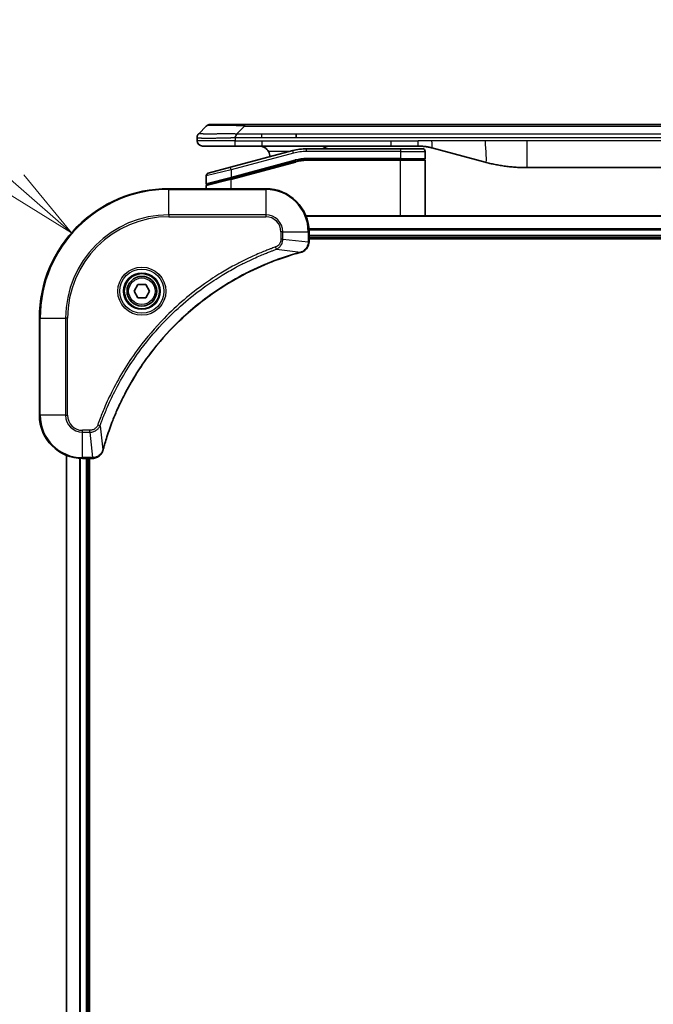
# Model space of a CAD drawing. Units: millimetres. Extents: x 0 to 9640, y 0 to 1546.
# Drawn here: x 1964 to 2081, y 717 to 900 of the extents above; entities that cross this region are included whole.
import ezdxf

# ---------------------------------------------------------------- set-up
doc = ezdxf.new("R2010")
doc.units = ezdxf.units.MM
for name, color, linetype, lineweight in [('Dimension (ISO)', 7, 'Continuous', 18), ('Dimension (ISO) @ 1', 7, 'Continuous', 18), ('Visible (ISO)', 7, 'Continuous', 35), ('Visible Narrow (ISO)', 7, 'Continuous', 25)]:
    doc.layers.add(name, color=color, linetype=linetype, lineweight=lineweight)
doc.styles.add('Note Text (TK)', font='MS PGothic.ttf')
doc.dimstyles.new('Default - Method 1b (TK)', dxfattribs={"dimscale": 4.5, "dimtxt": 2.5, "dimasz": 2.5, "dimexe": 1, "dimexo": 1.5, "dimgap": 1, "dimtad": 1, "dimtoh": 1, "dimrnd": 1e-08, "dimdsep": 46, "dimtxsty": 'Note Text (TK)', "dimblk": 'OPEN', "dimcen": 0.09, "dimdle": 5, "dimclrd": 100, "dimclre": 100, "dimclrt": 7, "dimadec": 1, "dimazin": 1, "dimtfac": 1, "dimtmove": 0, "dimatfit": 3, "dimldrblk": 'OPEN', "dimfxl": 1, "dimtolj": 1, "dimlwd": -1, "dimlwe": -1, "dimarcsym": 0})

# ---------------------------------------------------------------- blocks, each defined once
blk = doc.blocks.new('_Open')
at = {"color": 0, "linetype": 'ByBlock', "lineweight": -2}
for p, q in [((-1, 0.167), (0, 0)), ((-1, -0.167), (0, 0)), ((0, 0), (-1, 0))]:
    blk.add_line(p, q, dxfattribs=at)
blk = doc.blocks.new('*D43')
at = {"layer": 'Defpoints', "color": 0}
for p in [(1973.37, 860.33), (1991.42, 844.52)]:
    blk.add_point(p, dxfattribs=at)
at = {"layer": 'Dimension (ISO)', "color": 100}
for p, q in [((1898.84, 878.45), (1952.68, 878.45)), ((1952.68, 878.45), (1963.03, 869.39))]:
    blk.add_line(p, q, dxfattribs=at)
at = {"layer": 'Dimension (ISO)', "color": 100, "xscale": 13.75, "yscale": 13.75, "zscale": 13.75, "rotation": 318.786262882575}
blk.add_blockref('_Open', (1973.37, 860.33), dxfattribs=at)
at = {"layer": 'Dimension (ISO)', "color": 7, "insert": (1898.84, 890.83), "char_height": 13.75, "attachment_point": 4, "style": 'Note Text (TK)'}
blk.add_mtext('\\A1;R24', dxfattribs=at)

msp = doc.modelspace()

# ---------------------------------------------------------------- linework, layer by layer
at = {"layer": 'Visible (ISO)'}
for p, q in [((1996.9669, 878.7145), (1998.3811, 880.1287)), ((1999.0883, 880.4216), (2005.4522, 880.4216)), ((2005.4522, 880.4216), (2187.3959, 880.4216)), ((1996.674, 878.0052), (1996.674, 878.0075)), ((1996.674, 878.0052), (1996.674, 877.4216)), ((2015.0684, 878.0074), (2015.0684, 878.7145)), ((1997.674, 876.4216), (2003.7452, 876.4216)), ((2003.7452, 876.4216), (2008.7018, 876.4216)), ((2032.6434, 876.4216), (2008.7018, 876.4216)), ((2032.6434, 876.4216), (2037.6434, 876.4216)), ((2014.4024, 875.5809), (2002.8446, 872.484)), ((2034.374, 875.9216), (2016.9906, 875.9216)), ((2034.374, 875.9216), (2038.474, 875.9216)), ((2038.974, 875.4216), (2038.974, 874.1216)), ((2040.2316, 876.0809), (2050.0731, 873.4438)), ((1998.7446, 871.3854), (2002.8446, 872.484)), ((2002.9223, 870.4342), (2014.92, 873.649)), ((2003.0258, 870.462), (2014.92, 873.649)), ((2034.374, 873.9216), (2016.9906, 873.9216)), ((2034.374, 873.9216), (2016.9906, 873.9216)), ((2034.374, 873.9216), (2038.774, 873.9216)), ((2038.774, 873.9216), (2034.374, 873.9216)), ((2038.974, 863.5216), (2038.974, 873.7216)), ((1998.374, 870.9024), (1998.374, 869.4762)), ((2135.0104, 872.4216), (2057.8377, 872.4216)), ((1998.374, 868.5216), (1998.374, 869.0621)), ((2002.9223, 870.4342), (1998.5223, 869.2552)), ((2009.424, 868.5216), (1991.424, 868.5216)), ((2176.0078, 863.5216), (2016.8402, 863.5216)), ((2017.424, 858.6906), (2017.424, 860.5216)), ((2017.424, 859.5216), (2175.424, 859.5216)), ((2017.424, 859.2216), (2175.424, 859.2216)), ((2017.424, 858.6752), (2017.424, 858.6906)), ((1984.9807, 849.5216), (1985.7024, 850.7716)), ((1985.7024, 850.7716), (1987.1457, 850.7716)), ((1987.1457, 850.7716), (1987.8674, 849.5216)), ((1985.7024, 848.2716), (1984.9807, 849.5216)), ((1987.8674, 849.5216), (1987.1457, 848.2716)), ((1987.1457, 848.2716), (1985.7024, 848.2716)), ((1967.424, 844.5216), (1967.424, 826.5216)), ((1972.424, 819.1054), (1972.424, 549.9378)), ((1975.424, 818.5216), (1977.2551, 818.5216)), ((1976.424, 550.5216), (1976.424, 818.5216)), ((1976.724, 550.5216), (1976.724, 818.5216)), ((1977.2551, 818.5216), (1977.2704, 818.5216))]:
    msp.add_line(p, q, dxfattribs=at)
for radius in [3.25, 2.75]:
    msp.add_circle((1986.424, 849.5216), radius, dxfattribs=at)
for centre, radius, start, end in [((1999.0883, 879.4216), 1, 90.000002, 135.000002), ((1997.674, 877.4216), 1, 179.999997, 269.999997), ((2008.174, 874.4216), 2, 0.751552, 30), ((2016.9906, 865.9216), 10, 90, 105), ((2038.474, 875.4216), 0.5, 0, 90.000002), ((2016.9906, 865.9216), 8, 90, 105), ((2016.9906, 865.9216), 8, 90, 105), ((2038.774, 874.1216), 0.2, 269.999996, 0), ((2038.774, 873.7216), 0.2, 359.999998, 90), ((1998.874, 870.9024), 0.5, 104.999995, 179.999987), ((1998.574, 869.4762), 0.2, 180.000012, 284.999997), ((1998.574, 869.0621), 0.2, 105, 179.999998), ((1991.424, 844.5216), 24, 90, 180), ((2009.424, 860.5216), 8, 0, 90), ((1975.424, 826.5216), 8, 180, 270)]:
    msp.add_arc(centre, radius, start, end, dxfattribs=at)
for points, knots in [([(1996.9669, 878.7145), (1996.9546, 878.7021), (1996.9423, 878.6894), (1996.9304, 878.6766), (1996.9186, 878.6639), (1996.9072, 878.6511), (1996.8961, 878.6381), (1996.8852, 878.6253), (1996.8745, 878.6123), (1996.8643, 878.5991), (1996.8541, 878.5861), (1996.8443, 878.5728), (1996.8349, 878.5594), (1996.8163, 878.5328), (1996.7991, 878.5056), (1996.7837, 878.4776), (1996.7683, 878.4498), (1996.7546, 878.4213), (1996.7426, 878.3921), (1996.7305, 878.3629), (1996.7202, 878.333), (1996.7115, 878.3025), (1996.7027, 878.2717), (1996.6956, 878.2403), (1996.6901, 878.2083), (1996.6873, 878.1921), (1996.6849, 878.1758), (1996.6829, 878.1594), (1996.6809, 878.1428), (1996.6792, 878.1261), (1996.6779, 878.1093), (1996.6766, 878.0923), (1996.6756, 878.0752), (1996.675, 878.0579), (1996.6743, 878.0404), (1996.674, 878.0227), (1996.674, 878.0052)], [0, 0, 0, 0, 0.06393414, 0.06393414, 0.06393414, 0.12727971, 0.12727971, 0.12727971, 0.19013505, 0.19013505, 0.19013505, 0.25259143, 0.25259143, 0.25259143, 0.37659236, 0.37659236, 0.37659236, 0.49998231, 0.49998231, 0.49998231, 0.62337432, 0.62337432, 0.62337432, 0.74738158, 0.74738158, 0.74738158, 0.8098428, 0.8098428, 0.8098428, 0.87270421, 0.87270421, 0.87270421, 0.93605712, 0.93605712, 0.93605712, 1, 1, 1, 1]), ([(2003.7451, 878.0052), (2003.7448, 878.0227), (2003.7457, 878.0404), (2003.7495, 878.0752), (2003.7525, 878.0923), (2003.7601, 878.1261), (2003.7648, 878.1428), (2003.7757, 878.1758), (2003.7819, 878.1921), (2003.8023, 878.2403), (2003.8183, 878.2718), (2003.8528, 878.3331), (2003.8714, 878.363), (2003.9085, 878.4213), (2003.927, 878.4498), (2003.9619, 878.5056), (2003.9781, 878.5329), (2003.9989, 878.5729), (2004.0053, 878.5861), (2004.0165, 878.6123), (2004.0214, 878.6253), (2004.0294, 878.6511), (2004.0326, 878.6639), (2004.0369, 878.6894), (2004.038, 878.7021), (2004.038, 878.7145)], [0, 0, 0, 0, 0.06389862, 0.06389862, 0.12721911, 0.12721911, 0.19005817, 0.19005817, 0.25250562, 0.25250562, 0.37650585, 0.37650585, 0.49991093, 0.49991093, 0.62332646, 0.62332646, 0.74735854, 0.74735854, 0.80983041, 0.80983041, 0.87269995, 0.87269995, 0.93605741, 0.93605741, 1, 1, 1, 1]), ([(2008.174, 876.4216), (2008.3551, 876.4216), (2008.5522, 876.3957), (2008.937, 876.2812), (2009.1247, 876.1925), (2009.4026, 876.0056), (2009.5206, 875.9085), (2009.7346, 875.6821), (2009.8305, 875.5525), (2009.9061, 875.4216)], [-0.75818442, -0.75818442, -0.75818442, -0.75818442, -0.691655605, -0.691655605, -0.625126791, -0.625126791, -0.579786118, -0.579786118, -0.534445444, -0.534445444, -0.534445444, -0.534445444]), ([(2020.0293, 875.9215), (2020.0978, 875.9818), (2020.1679, 876.0355), (2020.4014, 876.1925), (2020.5891, 876.2812), (2020.9739, 876.3957), (2021.171, 876.4216), (2021.3521, 876.4216)], [-0.160507944, -0.160507944, -0.160507944, -0.160507944, -0.13305763, -0.13305763, -0.066528815, -0.066528815, 0, 0, 0, 0]), ([(2037.6434, 876.4216), (2037.6981, 876.4216), (2037.753, 876.4211), (2037.8625, 876.4193), (2037.9171, 876.418), (2038.0808, 876.4126), (2038.1899, 876.4073), (2038.3531, 876.3965), (2038.4075, 876.3925), (2038.5161, 876.3836), (2038.5704, 876.3787), (2038.6787, 876.368), (2038.7329, 876.3622), (2038.8418, 876.3497), (2038.8965, 876.3429), (2039.0044, 876.3287), (2039.0576, 876.3212), (2039.1646, 876.3054), (2039.2184, 876.2969), (2039.3798, 876.2703), (2039.487, 876.2508), (2039.6474, 876.2189), (2039.7008, 876.2078), (2039.8074, 876.1848), (2039.8607, 876.1728), (2039.967, 876.148), (2040.0201, 876.1352), (2040.1261, 876.1087), (2040.1789, 876.095), (2040.2316, 876.0809)], [0, 0, 0, 0, 0.06260386, 0.06260386, 0.1251107, 0.1251107, 0.24990167, 0.24990167, 0.31222633, 0.31222633, 0.37452597, 0.37452597, 0.43681836, 0.43681836, 0.49993838, 0.49993838, 0.56147382, 0.56147382, 0.62390351, 0.62390351, 0.74898571, 0.74898571, 0.81163675, 0.81163675, 0.87435758, 0.87435758, 0.93714608, 0.93714608, 1, 1, 1, 1]), ([(2050.0731, 873.4438), (2050.2248, 873.4032), (2050.3764, 873.3638), (2050.5287, 873.3256), (2050.6816, 873.2872), (2050.8352, 873.2499), (2050.9892, 873.2138), (2051.1439, 873.1775), (2051.299, 873.1424), (2051.4545, 873.1085), (2051.6109, 873.0745), (2051.7676, 873.0417), (2051.9247, 873.0101), (2051.9346, 873.0081), (2051.9444, 873.0061), (2051.9543, 873.0042), (2052.1023, 872.9746), (2052.2508, 872.946), (2052.3996, 872.9186), (2052.559, 872.8892), (2052.7188, 872.8611), (2052.8791, 872.8342), (2053.0399, 872.8073), (2053.2013, 872.7816), (2053.3631, 872.7572), (2053.5255, 872.7327), (2053.6883, 872.7095), (2053.8516, 872.6876), (2053.861, 872.6863), (2053.8705, 872.6851), (2053.8799, 872.6838), (2054.0344, 872.6633), (2054.1892, 872.6439), (2054.3444, 872.6257), (2054.5096, 872.6063), (2054.6752, 872.5883), (2054.8412, 872.5716), (2055.0074, 872.5549), (2055.1739, 872.5396), (2055.3408, 872.5257), (2055.5089, 872.5117), (2055.6772, 872.499), (2055.8459, 872.4878), (2056.0116, 872.4768), (2056.1776, 872.4671), (2056.3438, 872.4588), (2056.509, 872.4506), (2056.6744, 872.4437), (2056.84, 872.4382), (2057.0073, 872.4326), (2057.1753, 872.4284), (2057.3429, 872.4257), (2057.5079, 872.423), (2057.6726, 872.4216), (2057.8377, 872.4216)], [0, 0, 0, 0, 0.06118993, 0.06118993, 0.06118993, 0.12257954, 0.12257954, 0.12257954, 0.18421274, 0.18421274, 0.18421274, 0.24613532, 0.24613532, 0.24613532, 0.25001736, 0.25001736, 0.25001736, 0.30834527, 0.30834527, 0.30834527, 0.37079445, 0.37079445, 0.37079445, 0.43347362, 0.43347362, 0.43347362, 0.49637343, 0.49637343, 0.49637343, 0.50001093, 0.50001093, 0.50001093, 0.5594953, 0.5594953, 0.5594953, 0.62278616, 0.62278616, 0.62278616, 0.68614643, 0.68614643, 0.68614643, 0.74996872, 0.74996872, 0.74996872, 0.81265414, 0.81265414, 0.81265414, 0.87498553, 0.87498553, 0.87498553, 0.93795641, 0.93795641, 0.93795641, 1, 1, 1, 1]), ([(2015.9426, 856.7436), (2016.1215, 856.7916), (2016.2944, 856.8649), (2016.7096, 857.1144), (2016.9308, 857.3265), (2017.3081, 857.9003), (2017.424, 858.2874), (2017.424, 858.6752)], [-0.196787795, -0.196787795, -0.196787795, -0.196787795, -0.154661595, -0.154661595, -0.087259675, -0.087259675, 0, 0, 0, 0]), ([(1979.2215, 820.0754), (1979.2779, 820.2841), (1979.3355, 820.4925), (1979.4509, 820.8997), (1979.5085, 821.0985), (1979.6871, 821.7009), (1979.8117, 822.1034), (1980.1095, 823.0255), (1980.2861, 823.5441), (1980.648, 824.5543), (1980.8327, 825.0462), (1981.3087, 826.2577), (1981.6087, 826.9738), (1982.3353, 828.6048), (1982.7728, 829.5147), (1983.8392, 831.5764), (1984.4861, 832.719), (1986.0712, 835.2869), (1987.0386, 836.6942), (1989.5567, 839.9968), (1991.1782, 841.838), (1995.1051, 845.7085), (1997.4799, 847.6674), (2003.2961, 851.6572), (2006.8437, 853.5324), (2011.5478, 855.3639), (2012.549, 855.7188), (2014.1012, 856.216), (2014.6451, 856.3805), (2015.4174, 856.6002), (2015.6436, 856.663), (2015.8703, 856.7241)], [0, 0, 0, 0, 0.06549657, 0.06549657, 0.12817861, 0.12817861, 0.2557943, 0.2557943, 0.42169471, 0.42169471, 0.58081118, 0.58081118, 0.81593963, 0.81593963, 1.12160661, 1.12160661, 1.51897368, 1.51897368, 2.03555087, 2.03555087, 2.7767893, 2.7767893, 3.70555522, 3.70555522, 4.91295092, 4.91295092, 5.23453446, 5.23453446, 5.40661912, 5.40661912, 5.47772979, 5.47772979, 5.47772979, 5.47772979]), ([(2015.8703, 856.7241), (2015.8824, 856.7274), (2015.8945, 856.7307), (2015.9186, 856.7372), (2015.9306, 856.7404), (2015.9426, 856.7436)], [0, 0, 0, 0, 0.003793092, 0.003793092, 0.007586184, 0.007586184, 0.007586184, 0.007586184]), ([(1977.2704, 818.5216), (1977.531, 818.5216), (1977.7914, 818.5732), (1978.2845, 818.7763), (1978.515, 818.9325), (1978.8507, 819.278), (1978.9726, 819.4511), (1979.1224, 819.7552), (1979.1684, 819.8777), (1979.202, 820.0031)], [-0.196787795, -0.196787795, -0.196787795, -0.196787795, -0.138164041, -0.138164041, -0.076757801, -0.076757801, -0.029522231, -0.029522231, 0, 0, 0, 0]), ([(1979.202, 820.0031), (1979.2052, 820.0151), (1979.2085, 820.0271), (1979.215, 820.0512), (1979.2182, 820.0633), (1979.2215, 820.0754)], [0.00000000006, 0.00000000006, 0.00000000006, 0.00000000006, 0.00379309206, 0.00379309206, 0.00758618406, 0.00758618406, 0.00758618406, 0.00758618406])]:
    msp.add_open_spline(points, degree=3, knots=knots, dxfattribs=at)
at = {"layer": 'Visible Narrow (ISO)'}
for p, q in [((2004.038, 878.7145), (2005.4522, 880.1287)), ((2005.4522, 880.4216), (2005.4522, 880.1287)), ((2005.4522, 880.1287), (2187.3959, 880.1287)), ((2003.7451, 878.0052), (2003.7451, 877.4216)), ((2004.038, 878.7145), (2008.7018, 878.7145)), ((2008.7018, 878.7145), (2015.0684, 878.7145)), ((2008.7018, 878.0074), (2008.7018, 878.7145)), ((2008.7018, 878.0074), (2015.0684, 878.0074)), ((2015.0684, 878.7145), (2096.424, 878.7145)), ((2015.0684, 878.0074), (2096.424, 878.0074)), ((2003.7451, 877.4216), (1996.674, 877.4216)), ((2003.7451, 877.4216), (2008.7018, 877.4216)), ((2008.7018, 877.4216), (2032.6434, 877.4216)), ((2008.7018, 877.4216), (2008.7018, 876.4216)), ((2032.6434, 877.4216), (2037.6434, 877.4216)), ((2032.6434, 876.4216), (2032.6434, 877.4216)), ((2040.2316, 877.4216), (2037.6434, 877.4216)), ((2037.6434, 876.4216), (2037.6434, 877.4216)), ((2050.0731, 877.4216), (2040.2316, 877.4216)), ((2057.8377, 877.4216), (2050.0731, 877.4216)), ((2135.0104, 877.4216), (2057.8377, 877.4216)), ((2057.8377, 877.4216), (2057.8377, 872.4216)), ((2014.5318, 875.0979), (2002.974, 872.001)), ((2013.808, 875.4216), (2009.9061, 875.4216)), ((2014.5318, 875.0979), (2014.4024, 875.5809)), ((2016.9906, 875.4216), (2016.9906, 875.9216)), ((2034.374, 875.4216), (2016.9906, 875.4216)), ((2034.374, 875.9216), (2034.374, 875.4216)), ((2034.374, 875.4216), (2038.974, 875.4216)), ((2034.374, 875.4216), (2034.374, 874.1216)), ((2002.974, 872.001), (2002.8446, 872.484)), ((2002.974, 870.6551), (2014.8682, 873.8422)), ((2002.974, 870.241), (2014.9718, 873.4558)), ((2014.8682, 873.8422), (2014.92, 873.649)), ((2014.9718, 873.4558), (2014.92, 873.649)), ((2034.374, 874.1216), (2016.9906, 874.1216)), ((2016.9906, 873.9216), (2016.9906, 874.1216)), ((2016.9906, 873.9216), (2016.9906, 873.7216)), ((2034.374, 873.7216), (2016.9906, 873.7216)), ((2034.374, 874.1216), (2038.974, 874.1216)), ((2034.374, 874.1216), (2034.374, 873.9216)), ((2034.374, 873.9216), (2034.374, 873.7216)), ((2038.974, 873.7216), (2034.374, 873.7216)), ((2034.374, 863.5216), (2034.374, 873.7216)), ((2002.974, 872.001), (1998.374, 870.9024)), ((1998.374, 869.4762), (2002.974, 870.6551)), ((2002.974, 872.001), (2002.974, 870.6551)), ((2002.974, 870.6551), (2003.0258, 870.462)), ((2002.974, 870.241), (1998.374, 869.0621)), ((2002.9223, 870.4342), (2002.974, 870.241)), ((2002.974, 868.5216), (2002.974, 870.241)), ((1991.424, 868.3752), (1991.424, 868.5216)), ((1991.424, 868.3752), (2009.424, 868.3752)), ((1991.424, 863.668), (1991.424, 868.3752)), ((2009.424, 868.3752), (2009.424, 868.5216)), ((2009.424, 868.3752), (2009.424, 863.668)), ((2009.424, 863.668), (1991.424, 863.668)), ((1991.424, 863.668), (1991.424, 863.3145)), ((2009.424, 863.668), (2009.424, 863.3145)), ((2016.868, 863.4521), (2175.9801, 863.4521)), ((1991.424, 863.3145), (2009.424, 863.3145)), ((2012.2169, 860.5216), (2012.2169, 859.1845)), ((2012.5705, 860.5216), (2012.2169, 860.5216)), ((2012.5705, 859.1845), (2012.5705, 860.5216)), ((2012.5705, 860.5216), (2017.2776, 860.5216)), ((2017.2776, 860.5216), (2017.2776, 858.6906)), ((2017.2776, 860.5216), (2017.424, 860.5216)), ((2175.4458, 861.1116), (2017.4023, 861.1116)), ((2017.416, 860.8811), (2175.4321, 860.8811)), ((2175.424, 859.8216), (2017.424, 859.8216)), ((2012.5705, 859.1845), (2012.2169, 859.1845)), ((2012.5705, 859.1845), (2017.2776, 858.6906)), ((2017.424, 858.6906), (2017.2776, 858.6906)), ((2011.3947, 857.2838), (2011.2413, 857.7164)), ((2011.3947, 857.2838), (2015.8624, 856.7531)), ((1967.5705, 844.5216), (1967.424, 844.5216)), ((1967.5705, 826.5216), (1967.5705, 844.5216)), ((1967.5705, 844.5216), (1972.2776, 844.5216)), ((1972.6311, 844.5216), (1972.2776, 844.5216)), ((1972.2776, 844.5216), (1972.2776, 826.5216)), ((1972.6311, 826.5216), (1972.6311, 844.5216)), ((1967.5705, 826.5216), (1967.424, 826.5216)), ((1972.2776, 826.5216), (1967.5705, 826.5216)), ((1972.2776, 826.5216), (1972.6311, 826.5216)), ((1976.7611, 823.7287), (1975.424, 823.7287)), ((1975.424, 823.3752), (1975.424, 823.7287)), ((1975.424, 823.3752), (1976.7611, 823.3752)), ((1975.424, 818.668), (1975.424, 823.3752)), ((1976.7611, 823.3752), (1976.7611, 823.7287)), ((1976.7611, 823.3752), (1977.2551, 818.668)), ((1978.6618, 824.5509), (1978.2292, 824.7043)), ((1978.6618, 824.5509), (1979.1925, 820.0832)), ((1972.4936, 549.9655), (1972.4936, 819.0777)), ((1974.8341, 818.5434), (1974.8341, 550.4998)), ((1975.0646, 550.5135), (1975.0646, 818.5297)), ((1977.2551, 818.668), (1975.424, 818.668)), ((1975.424, 818.5216), (1975.424, 818.668)), ((1976.124, 818.5216), (1976.124, 550.5216)), ((1977.2551, 818.668), (1977.2551, 818.5216))]:
    msp.add_line(p, q, dxfattribs=at)
for radius in [4.4571, 4.1036, 3.3964, 2.45]:
    msp.add_circle((1986.424, 849.5216), radius, dxfattribs=at)
for centre, radius, start, end in [((2016.9906, 865.9216), 9.5, 90.000004, 104.999996), ((2016.9906, 865.9216), 8.2, 90.00001, 104.999989), ((1991.424, 844.5216), 23.8536, 90, 180), ((2009.424, 860.5216), 7.8536, 0, 90), ((1991.424, 844.5216), 19.1464, 90, 180), ((2009.424, 860.5216), 3.1464, 0, 90), ((1991.424, 844.5216), 18.7929, 90, 180), ((2009.424, 860.5216), 2.7929, 0, 90), ((1975.424, 826.5216), 7.8536, 180, 270), ((1975.424, 826.5216), 3.1464, 180, 270), ((1975.424, 826.5216), 2.7929, 180, 270)]:
    msp.add_arc(centre, radius, start, end, dxfattribs=at)
for centre, major_axis, ratio, start_param, end_param in [((2011.8165, 879.4216), (13.4415, -0.6951), 0.03187132, 2.06567866, 3.11286261), ((2016.7369, 867.8481), (6.7106, 0.8835), 0.8652906, 1.41980554, 1.72178712), ((2016.924, 858.6752), (0.5, 0), 0.00935385, 5.4972736, 6.28318531), ((2015.74, 857.2069), (0.1303, -0.4827), 0.00038233, 5.93481272, 6.28318529), ((2015.8129, 857.2265), (0.1296, -0.4829), 0.14287502, 0, 0.40009213), ((1978.7191, 820.1327), (0.4829, -0.1296), 0.14287502, 5.88309318, 6.28318531), ((1978.7388, 820.2057), (0.4827, -0.1303), 0.00038233, 0, 0.34837257), ((1977.2704, 819.0216), (0, -0.5), 0.00935385, 0, 0.78591171)]:
    msp.add_ellipse(centre, major_axis=major_axis, ratio=ratio, start_param=start_param, end_param=end_param, dxfattribs=at)
for points, knots in [([(1996.674, 878.0052), (1996.674, 878.0045), (1996.6741, 878.0038), (1996.6744, 878.0024), (1996.6746, 878.0017), (1996.6755, 877.9997), (1996.6764, 877.9983), (1996.6777, 877.9966), (1996.6779, 877.9964), (1996.6792, 877.9949), (1996.6805, 877.9937), (1996.683, 877.9917), (1996.6841, 877.991), (1996.6865, 877.9894), (1996.6879, 877.9887), (1996.6901, 877.9875), (1996.6909, 877.9872), (1996.6926, 877.9864), (1996.6936, 877.986), (1996.6967, 877.9847), (1996.6987, 877.9839), (1996.7018, 877.9828), (1996.7027, 877.9825), (1996.7073, 877.981), (1996.7114, 877.9797), (1996.7169, 877.9782), (1996.7178, 877.9779), (1996.7294, 877.9748), (1996.742, 877.972), (1996.7575, 877.9691), (1996.7583, 877.9689), (1996.7746, 877.9659), (1996.7922, 877.9631), (1996.8331, 877.9574), (1996.8567, 877.9546), (1996.9094, 877.949), (1996.9384, 877.9463), (1997.0004, 877.9412), (1997.033, 877.9388), (1997.0702, 877.9364), (1997.0723, 877.9362), (1997.1121, 877.9336), (1997.1526, 877.9313), (1997.2352, 877.9271), (1997.2767, 877.9252), (1997.3257, 877.9232), (1997.3309, 877.923), (1997.3859, 877.9208), (1997.4387, 877.919), (1997.5423, 877.9158), (1997.5922, 877.9145), (1997.6535, 877.913), (1997.6628, 877.9128), (1997.7345, 877.9112), (1997.8, 877.91), (1997.9239, 877.908), (1997.9813, 877.9073), (1998.0548, 877.9065), (1998.0692, 877.9063), (1998.1584, 877.9054), (1998.2362, 877.9049), (1998.3573, 877.9043), (1998.3984, 877.9042), (1998.4507, 877.9041), (1998.4612, 877.9041), (1998.4836, 877.904), (1998.4955, 877.904), (1998.5114, 877.904), (1998.5208, 877.904), (1998.5355, 877.904), (1998.5517, 877.904), (1998.5624, 877.904), (1998.5786, 877.904), (1998.6003, 877.904), (1998.6222, 877.904), (1998.6551, 877.904), (1998.6772, 877.9041), (1998.744, 877.9042), (1998.7892, 877.9043), (1998.9067, 877.9048), (1998.98, 877.9052), (1999.0756, 877.9058), (1999.0965, 877.906), (1999.214, 877.9069), (1999.3128, 877.9078), (1999.4946, 877.9097), (1999.5768, 877.9107), (1999.6808, 877.912), (1999.7016, 877.9123), (1999.8271, 877.914), (1999.9337, 877.9155), (2000.1301, 877.9186), (2000.2195, 877.9201), (2000.3299, 877.922), (2000.3502, 877.9224), (2000.4813, 877.9247), (2000.5935, 877.9268), (2000.8008, 877.9309), (2000.8955, 877.9328), (2001.0105, 877.9352), (2001.0301, 877.9356), (2001.2612, 877.9405), (2001.476, 877.9453), (2001.7118, 877.9508), (2001.7308, 877.9513), (2001.8677, 877.9545), (2001.9862, 877.9574), (2002.2054, 877.9627), (2002.3059, 877.9652), (2002.4254, 877.9682), (2002.4441, 877.9687), (2002.5637, 877.9717), (2002.6648, 877.9743), (2002.7847, 877.9774), (2002.8033, 877.9779), (2002.8519, 877.9792), (2002.8819, 877.98), (2002.9233, 877.981), (2002.9347, 877.9813), (2002.9649, 877.9821), (2002.9834, 877.9826), (2003.0168, 877.9835), (2003.0318, 877.9839), (2003.0617, 877.9847), (2003.0767, 877.9851), (2003.1027, 877.9858), (2003.1138, 877.9861), (2003.1282, 877.9865), (2003.1316, 877.9866), (2003.1484, 877.987), (2003.1618, 877.9874), (2003.2019, 877.9885), (2003.2285, 877.9893), (2003.2792, 877.9908), (2003.3032, 877.9916), (2003.3658, 877.9935), (2003.4042, 877.9947), (2003.451, 877.9962), (2003.4591, 877.9964), (2003.513, 877.9981), (2003.5583, 877.9996), (2003.6265, 878.0017), (2003.6492, 878.0024), (2003.6967, 878.0038), (2003.7214, 878.0045), (2003.7451, 878.0052)], [0, 0, 0, 0, 0.00603093, 0.00603093, 0.01200082, 0.01200082, 0.02386453, 0.02386453, 0.0256517, 0.0256517, 0.03613138, 0.03613138, 0.04274016, 0.04274016, 0.04983235, 0.04983235, 0.05322303, 0.05322303, 0.05754644, 0.05754644, 0.0655788, 0.0655788, 0.06869046, 0.06869046, 0.08156439, 0.08156439, 0.08417983, 0.08417983, 0.11351507, 0.11351507, 0.11519956, 0.11519956, 0.14549648, 0.14549648, 0.17747096, 0.17747096, 0.20949575, 0.20949575, 0.23975641, 0.23975641, 0.24155998, 0.24155998, 0.27369023, 0.27369023, 0.30250814, 0.30250814, 0.30588615, 0.30588615, 0.33812709, 0.33812709, 0.36554526, 0.36554526, 0.3704056, 0.3704056, 0.40272297, 0.40272297, 0.4288146, 0.4288146, 0.43507034, 0.43507034, 0.46743781, 0.46743781, 0.48363607, 0.48363607, 0.48768525, 0.48768525, 0.49222443, 0.49222443, 0.49375923, 0.49578394, 0.49780875, 0.4998336, 0.4998336, 0.50387997, 0.50792604, 0.50792604, 0.51601838, 0.51601838, 0.53220268, 0.53220268, 0.55753216, 0.55753216, 0.56457512, 0.56457512, 0.59692782, 0.59692782, 0.62282899, 0.62282899, 0.6292513, 0.6292513, 0.66153724, 0.66153724, 0.68789286, 0.68789286, 0.69378262, 0.69378262, 0.72598258, 0.72598258, 0.75266521, 0.75266521, 0.75813556, 0.75813556, 0.81713068, 0.81713068, 0.82230116, 0.82230116, 0.85432155, 0.85432155, 0.88131133, 0.88131133, 0.88631061, 0.88631061, 0.91331134, 0.91331134, 0.91826749, 0.91826749, 0.92625167, 0.92625167, 0.92928915, 0.92928915, 0.9342914, 0.9342914, 0.93829671, 0.93829671, 0.94218101, 0.94218101, 0.94512943, 0.94512943, 0.94602349, 0.94602349, 0.94957856, 0.94957856, 0.95661043, 0.95661043, 0.96301317, 0.96301317, 0.97327411, 0.97327411, 0.97543021, 0.97543021, 0.98763403, 0.98763403, 0.99371993, 0.99371993, 1, 1, 1, 1]), ([(1996.9669, 878.7145), (1996.9682, 878.7157), (1996.9694, 878.7168), (1996.9721, 878.7186), (1996.9734, 878.7194), (1996.9779, 878.7214), (1996.9811, 878.7223), (1996.9854, 878.7228), (1996.9859, 878.7228), (1996.9897, 878.7232), (1996.9932, 878.7232), (1996.9981, 878.7231), (1996.9991, 878.7231), (1997.0014, 878.723), (1997.0028, 878.723), (1997.0066, 878.7228), (1997.0092, 878.7228), (1997.0131, 878.7227), (1997.0143, 878.7227), (1997.0171, 878.7228), (1997.0187, 878.7228), (1997.0215, 878.7229), (1997.0227, 878.723), (1997.0257, 878.723), (1997.0275, 878.7231), (1997.0306, 878.7232), (1997.0318, 878.7232), (1997.0383, 878.7233), (1997.0439, 878.7234), (1997.0511, 878.7236), (1997.0523, 878.7236), (1997.0675, 878.7238), (1997.0832, 878.724), (1997.1019, 878.7241), (1997.103, 878.7242), (1997.1224, 878.7243), (1997.1429, 878.7244), (1997.1894, 878.7245), (1997.2156, 878.7245), (1997.2729, 878.7245), (1997.3039, 878.7244), (1997.3691, 878.7243), (1997.403, 878.7242), (1997.4413, 878.724), (1997.4434, 878.724), (1997.4841, 878.7239), (1997.5252, 878.7237), (1997.608, 878.7234), (1997.6491, 878.7232), (1997.6975, 878.723), (1997.7026, 878.723), (1997.7565, 878.7228), (1997.808, 878.7225), (1997.9081, 878.7222), (1997.956, 878.722), (1998.0146, 878.7218), (1998.0234, 878.7218), (1998.0916, 878.7216), (1998.1536, 878.7214), (1998.2701, 878.7211), (1998.3239, 878.721), (1998.3925, 878.7209), (1998.4059, 878.7208), (1998.4889, 878.7207), (1998.5611, 878.7206), (1998.673, 878.7205), (1998.7109, 878.7205), (1998.7591, 878.7205), (1998.7687, 878.7205), (1998.7893, 878.7205), (1998.8002, 878.7205), (1998.8149, 878.7205), (1998.8235, 878.7205), (1998.8371, 878.7205), (1998.8519, 878.7205), (1998.8717, 878.7205), (1998.8966, 878.7205), (1998.9167, 878.7205), (1998.9468, 878.7205), (1998.9671, 878.7205), (1999.0284, 878.7205), (1999.0698, 878.7205), (1999.1775, 878.7206), (1999.2445, 878.7207), (1999.3319, 878.7208), (1999.351, 878.7208), (1999.4586, 878.7209), (1999.549, 878.7211), (1999.7153, 878.7213), (1999.7905, 878.7215), (1999.8858, 878.7217), (1999.9048, 878.7217), (2000.0201, 878.7219), (2000.118, 878.7221), (2000.2987, 878.7225), (2000.3811, 878.7227), (2000.483, 878.7229), (2000.5017, 878.7229), (2000.6232, 878.7231), (2000.7272, 878.7233), (2000.9197, 878.7237), (2001.008, 878.7238), (2001.1151, 878.724), (2001.1334, 878.724), (2001.3503, 878.7243), (2001.552, 878.7245), (2001.7738, 878.7245), (2001.7918, 878.7245), (2001.9214, 878.7245), (2002.0337, 878.7245), (2002.2419, 878.7244), (2002.3377, 878.7243), (2002.4517, 878.7242), (2002.4695, 878.7242), (2002.584, 878.724), (2002.6808, 878.7238), (2002.7958, 878.7236), (2002.8136, 878.7236), (2002.8603, 878.7235), (2002.8891, 878.7234), (2002.9289, 878.7233), (2002.9399, 878.7233), (2002.9688, 878.7232), (2002.9867, 878.7232), (2003.019, 878.7231), (2003.0335, 878.723), (2003.0626, 878.723), (2003.0773, 878.7229), (2003.1037, 878.7229), (2003.1156, 878.7229), (2003.1311, 878.7229), (2003.1348, 878.7229), (2003.1541, 878.7229), (2003.1697, 878.723), (2003.2191, 878.7231), (2003.2529, 878.7232), (2003.3026, 878.7233), (2003.3184, 878.7234), (2003.3523, 878.7234), (2003.3703, 878.7235), (2003.4474, 878.7235), (2003.5064, 878.7234), (2003.5783, 878.7231), (2003.5913, 878.723), (2003.6773, 878.7224), (2003.7504, 878.7215), (2003.8593, 878.7194), (2003.8951, 878.7186), (2003.9665, 878.7168), (2004.0023, 878.7157), (2004.038, 878.7145)], [0, 0, 0, 0, 0.00951843, 0.00951843, 0.01927017, 0.01927017, 0.03897756, 0.03897756, 0.04192115, 0.04192115, 0.05819961, 0.05819961, 0.06210716, 0.06210716, 0.0673145, 0.0673145, 0.07589045, 0.07589045, 0.07949473, 0.07949473, 0.08378297, 0.08378297, 0.08700508, 0.08700508, 0.09150359, 0.09150359, 0.09449125, 0.09449125, 0.10692923, 0.10692923, 0.1094537, 0.1094537, 0.13771659, 0.13771659, 0.13933656, 0.13933656, 0.168411, 0.168411, 0.19896324, 0.19896324, 0.22943128, 0.22943128, 0.2581017, 0.2581017, 0.2598073, 0.2598073, 0.29010163, 0.29010163, 0.31714072, 0.31714072, 0.32030271, 0.32030271, 0.35040524, 0.35040524, 0.375904, 0.375904, 0.38041489, 0.38041489, 0.4103459, 0.4103459, 0.43444291, 0.43444291, 0.44021323, 0.44021323, 0.47003429, 0.47003429, 0.48494369, 0.48494369, 0.48866986, 0.48866986, 0.49284669, 0.49284669, 0.49425893, 0.49612193, 0.49798503, 0.49984815, 0.50357136, 0.50729437, 0.50729437, 0.51474107, 0.51474107, 0.52963783, 0.52963783, 0.55297, 0.55297, 0.5594638, 0.5594638, 0.58933565, 0.58933565, 0.61331518, 0.61331518, 0.6192715, 0.6192715, 0.64928674, 0.64928674, 0.67388392, 0.67388392, 0.67939323, 0.67939323, 0.7095977, 0.7095977, 0.73473574, 0.73473574, 0.73990333, 0.73990333, 0.79588224, 0.79588224, 0.8008112, 0.8008112, 0.83141419, 0.83141419, 0.85731042, 0.85731042, 0.86211705, 0.86211705, 0.88812643, 0.88812643, 0.89290995, 0.89290995, 0.90062179, 0.90062179, 0.9035569, 0.9035569, 0.90833924, 0.90833924, 0.9122001, 0.9122001, 0.91610966, 0.91610966, 0.91926425, 0.91926425, 0.92025821, 0.92025821, 0.92440673, 0.92440673, 0.93342038, 0.93342038, 0.93763073, 0.93763073, 0.94243407, 0.94243407, 0.95812979, 0.95812979, 0.96156293, 0.96156293, 0.98100212, 0.98100212, 0.99050094, 0.99050094, 1, 1, 1, 1]), ([(2003.7451, 878.0052), (2003.7613, 878.0052), (2003.7777, 878.0052), (2003.7942, 878.0052), (2003.8104, 878.0052), (2003.8268, 878.0052), (2003.8433, 878.0053), (2003.8774, 878.0053), (2003.9122, 878.0054), (2003.9472, 878.0055), (2004.0166, 878.0056), (2004.0873, 878.0059), (2004.1568, 878.0061), (2004.2277, 878.0064), (2004.2975, 878.0066), (2004.3639, 878.0069), (2004.397, 878.007), (2004.4292, 878.0071), (2004.4603, 878.0072), (2004.4939, 878.0073), (2004.5262, 878.0073), (2004.5567, 878.0074), (2004.5814, 878.0074), (2004.6049, 878.0074), (2004.6271, 878.0074), (2004.6326, 878.0074), (2004.638, 878.0074), (2004.6435, 878.0074), (2004.6715, 878.0075), (2004.6994, 878.0074), (2004.7274, 878.0074), (2004.7834, 878.0074), (2004.8393, 878.0074), (2004.8953, 878.0074), (2005.0072, 878.0074), (2005.1191, 878.0074), (2005.2311, 878.0074), (2005.6786, 878.0074), (2006.1262, 878.0074), (2006.5738, 878.0074), (2007.2831, 878.0074), (2007.9925, 878.0074), (2008.7018, 878.0074)], [0, 0, 0, 0, 0.00786211, 0.00786211, 0.00786211, 0.01556505, 0.01556505, 0.01556505, 0.03149672, 0.03149672, 0.03149672, 0.06313557, 0.06313557, 0.06313557, 0.09540102, 0.09540102, 0.09540102, 0.1114991, 0.1114991, 0.1114991, 0.12889921, 0.12889921, 0.12889921, 0.14291714, 0.14291714, 0.14291714, 0.1463611, 0.1463611, 0.1463611, 0.16401835, 0.16401835, 0.16401835, 0.19933165, 0.19933165, 0.19933165, 0.26995355, 0.26995355, 0.26995355, 0.5523816, 0.5523816, 0.5523816, 1, 1, 1, 1]), ([(2012.2169, 859.1845), (2012.2169, 859.0847), (2012.2078, 858.9849), (2012.1608, 858.7298), (2012.109, 858.5769), (2011.9409, 858.2504), (2011.8098, 858.0841), (2011.5285, 857.8507), (2011.3902, 857.7692), (2011.2413, 857.7164)], [0, 0, 0, 0, 0.029936483, 0.029936483, 0.077834855, 0.077834855, 0.14010274, 0.14010274, 0.187502416, 0.187502416, 0.187502416, 0.187502416]), ([(2011.3947, 857.2838), (2011.5932, 857.3751), (2011.7633, 857.4989), (2012.1012, 857.8232), (2012.2515, 858.0376), (2012.4442, 858.4451), (2012.5033, 858.6319), (2012.5582, 858.9422), (2012.5694, 859.0631), (2012.5705, 859.1845)], [-0.187502416, -0.187502416, -0.187502416, -0.187502416, -0.14010274, -0.14010274, -0.077834855, -0.077834855, -0.029936483, -0.029936483, 0, 0, 0, 0]), ([(2017.2774, 858.6719), (2017.2738, 858.3185), (2017.1758, 857.9676), (2016.8538, 857.4242), (2016.6644, 857.2137), (2016.2914, 856.9417), (2016.1322, 856.8537), (2015.9592, 856.789)], [0, 0, 0, 0, 0.087259675, 0.087259675, 0.154661595, 0.154661595, 0.196787795, 0.196787795, 0.196787795, 0.196787795]), ([(2017.2776, 858.6906), (2017.2776, 858.6875), (2017.2775, 858.6844), (2017.2775, 858.6781), (2017.2774, 858.675), (2017.2774, 858.6719)], [-0.00153668531, -0.00153668531, -0.00153668531, -0.00153668531, -0.00076834266, -0.00076834266, -0.00000000001, -0.00000000001, -0.00000000001, -0.00000000001]), ([(2011.2413, 857.7164), (2011.1331, 857.6781), (2011.0251, 857.6394), (2010.7853, 857.5528), (2010.6535, 857.5046), (2010.3307, 857.3851), (2010.1397, 857.3131), (2009.7016, 857.1453), (2009.4546, 857.0486), (2008.8882, 856.8221), (2008.5693, 856.691), (2007.8388, 856.3825), (2007.428, 856.203), (2006.4885, 855.7786), (2005.9614, 855.5301), (2004.8048, 854.962), (2004.1773, 854.6385), (2002.7264, 853.8541), (2001.9082, 853.3837), (2000.0558, 852.2535), (1999.0304, 851.5792), (1996.7273, 849.95), (1995.4661, 848.9717), (1992.9603, 846.8444), (1991.7214, 845.6886), (1988.8697, 842.767), (1987.3135, 840.946), (1984.0258, 836.54), (1982.3821, 833.8895), (1980.4402, 830.0586), (1979.9379, 828.9815), (1979.1545, 827.1463), (1978.854, 826.3964), (1978.4893, 825.4238), (1978.4096, 825.207), (1978.2969, 824.8947), (1978.263, 824.7995), (1978.2292, 824.7043)], [0, 0, 0, 0, 0.0344265, 0.0344265, 0.07650467, 0.07650467, 0.1377084, 0.1377084, 0.21727325, 0.21727325, 0.32070756, 0.32070756, 0.45517217, 0.45517217, 0.62997615, 0.62997615, 0.8417425, 0.8417425, 1.12477817, 1.12477817, 1.49272454, 1.49272454, 1.97105483, 1.97105483, 2.47873595, 2.47873595, 3.19579554, 3.19579554, 4.127973, 4.127973, 4.4843018, 4.4843018, 4.72660511, 4.72660511, 4.79590965, 4.79590965, 4.82621249, 4.82621249, 4.82621249, 4.82621249]), ([(1978.6618, 824.5509), (1978.6958, 824.646), (1978.7292, 824.7397), (1978.841, 825.0494), (1978.9201, 825.2644), (1979.2822, 826.2285), (1979.5804, 826.972), (1980.3579, 828.7913), (1980.8562, 829.8591), (1982.7827, 833.6568), (1984.413, 836.2842), (1987.6732, 840.6521), (1989.2162, 842.4574), (1992.0436, 845.354), (1993.2718, 846.4999), (1995.756, 848.6092), (1997.0062, 849.5793), (1999.2894, 851.1949), (2000.3059, 851.8637), (2002.1423, 852.9847), (2002.9534, 853.4512), (2004.3917, 854.2293), (2005.0138, 854.5503), (2006.1603, 855.114), (2006.6829, 855.3605), (2007.6142, 855.7816), (2008.0214, 855.9597), (2008.7456, 856.2659), (2009.0618, 856.396), (2009.6233, 856.6208), (2009.8681, 856.7168), (2010.3025, 856.8834), (2010.4918, 856.9548), (2010.8119, 857.0734), (2010.9425, 857.1212), (2011.1802, 857.2073), (2011.2867, 857.2452), (2011.3947, 857.2838)], [-4.82621249, -4.82621249, -4.82621249, -4.82621249, -4.79590965, -4.79590965, -4.72660511, -4.72660511, -4.4843018, -4.4843018, -4.127973, -4.127973, -3.19579554, -3.19579554, -2.47873595, -2.47873595, -1.97105483, -1.97105483, -1.49272454, -1.49272454, -1.12477817, -1.12477817, -0.8417425, -0.8417425, -0.62997615, -0.62997615, -0.45517217, -0.45517217, -0.32070756, -0.32070756, -0.21727325, -0.21727325, -0.1377084, -0.1377084, -0.07650467, -0.07650467, -0.0344265, -0.0344265, 0, 0, 0, 0]), ([(2015.8624, 856.7531), (2015.6352, 856.6917), (2015.4091, 856.6293), (2014.6363, 856.4097), (2014.092, 856.2453), (2012.5387, 855.7484), (2011.5368, 855.3936), (2006.8292, 853.5626), (2003.2788, 851.6871), (1997.4581, 847.6955), (1995.0815, 845.7354), (1991.1519, 841.8623), (1989.5294, 840.0197), (1987.01, 836.7146), (1986.0421, 835.3062), (1984.4565, 832.7363), (1983.8094, 831.5929), (1982.7428, 829.5295), (1982.3053, 828.6189), (1981.5787, 826.9868), (1981.2787, 826.27), (1980.8029, 825.0576), (1980.6183, 824.5654), (1980.2565, 823.5545), (1980.08, 823.0355), (1979.7823, 822.1127), (1979.6577, 821.7099), (1979.4794, 821.1071), (1979.4218, 820.9082), (1979.3065, 820.5007), (1979.2491, 820.2925), (1979.1925, 820.0832)], [-5.47772979, -5.47772979, -5.47772979, -5.47772979, -5.40661912, -5.40661912, -5.23453446, -5.23453446, -4.91295092, -4.91295092, -3.70555522, -3.70555522, -2.7767893, -2.7767893, -2.03555087, -2.03555087, -1.51897368, -1.51897368, -1.12160661, -1.12160661, -0.81593963, -0.81593963, -0.58081118, -0.58081118, -0.42169471, -0.42169471, -0.2557943, -0.2557943, -0.12817861, -0.12817861, -0.06549657, -0.06549657, 0, 0, 0, 0]), ([(2015.9592, 856.789), (2015.9436, 856.7831), (2015.9278, 856.7772), (2015.8955, 856.7653), (2015.8791, 856.7592), (2015.8624, 856.7531)], [-0.007586184, -0.007586184, -0.007586184, -0.007586184, -0.003793092, -0.003793092, 0, 0, 0, 0]), ([(1978.2292, 824.7043), (1978.1993, 824.62), (1978.1601, 824.5389), (1978.0389, 824.3403), (1977.9453, 824.2298), (1977.6995, 824.0105), (1977.5381, 823.9121), (1977.1733, 823.7678), (1976.9672, 823.7287), (1976.7611, 823.7287)], [0, 0, 0, 0, 0.026852665, 0.026852665, 0.069816928, 0.069816928, 0.125670471, 0.125670471, 0.187504168, 0.187504168, 0.187504168, 0.187504168]), ([(1976.7611, 823.3752), (1977.0118, 823.3775), (1977.2609, 823.4227), (1977.7105, 823.588), (1977.9134, 823.7001), (1978.2374, 823.957), (1978.3667, 824.0881), (1978.5475, 824.3352), (1978.6101, 824.4385), (1978.6618, 824.5509)], [-0.187504168, -0.187504168, -0.187504168, -0.187504168, -0.125670471, -0.125670471, -0.069816928, -0.069816928, -0.026852665, -0.026852665, 0, 0, 0, 0]), ([(1979.1567, 819.9864), (1979.1113, 819.8652), (1979.0544, 819.7507), (1978.8831, 819.4725), (1978.7547, 819.3203), (1978.4206, 819.0206), (1978.203, 818.8884), (1977.7476, 818.7153), (1977.5112, 818.6706), (1977.2737, 818.6682)], [0, 0, 0, 0, 0.029522231, 0.029522231, 0.076757801, 0.076757801, 0.138164041, 0.138164041, 0.196787795, 0.196787795, 0.196787795, 0.196787795]), ([(1979.1925, 820.0832), (1979.1864, 820.0665), (1979.1804, 820.0501), (1979.1684, 820.0179), (1979.1625, 820.002), (1979.1567, 819.9864)], [-0.00758618406, -0.00758618406, -0.00758618406, -0.00758618406, -0.00379309206, -0.00379309206, -0.00000000006, -0.00000000006, -0.00000000006, -0.00000000006]), ([(1977.2737, 818.6682), (1977.2706, 818.6682), (1977.2675, 818.6682), (1977.2613, 818.6681), (1977.2582, 818.6681), (1977.2551, 818.668)], [-0.00153668531, -0.00153668531, -0.00153668531, -0.00153668531, -0.00076834265, -0.00076834265, 0, 0, 0, 0])]:
    msp.add_open_spline(points, degree=3, knots=knots, dxfattribs=at)
msp.add_rational_spline([(2003.7452, 876.4216), (2003.7452, 876.4216), (2003.7451, 876.8358), (2003.7451, 877.4216)], [1, 0.804737851912, 0.804737851912, 1], degree=3, dxfattribs=at)
for points in [[(2040.2316, 876.0809), (2040.3019, 876.062), (2040.2316, 876.8282), (2040.2316, 877.4216)], [(2050.0731, 877.4216), (2050.0731, 875.6121), (2050.538, 873.3193), (2050.0731, 873.4438)]]:
    msp.add_open_spline(points, degree=3, dxfattribs=at)

# ---------------------------------------------------------------- dimensions: what is measured, and where the dimension line sits
at = {"layer": 'Dimension (ISO) @ 1', "color": 100}
dim = msp.add_radius_dim(center=(1991.424, 844.5216), mpoint=(1973.3699, 860.3345), dimstyle='Default - Method 1b (TK)', override={"dimscale": 1, "dimtxt": 13.75, "dimasz": 13.75, "dimexe": 5.5, "dimexo": 8.25, "dimgap": 5.5, "dimtih": 1, "dimtoh": 1, "dimdec": 2, "dimlfac": 1, "dimcen": 0, "dimtol": 0, "dimlim": 0, "dimtp": 0, "dimtm": 0, "dimtdec": 2, "dimtix": 0, "dimtofl": 0, "dimtmove": 0, "dimatfit": 3}, dxfattribs=at)
dim.commit()
dim.dimension.update_dxf_attribs({"geometry": '*D43', "text_midpoint": (1913.9577, 878.4534), "dimtype": 132})

doc.saveas('drawing.dxf')
